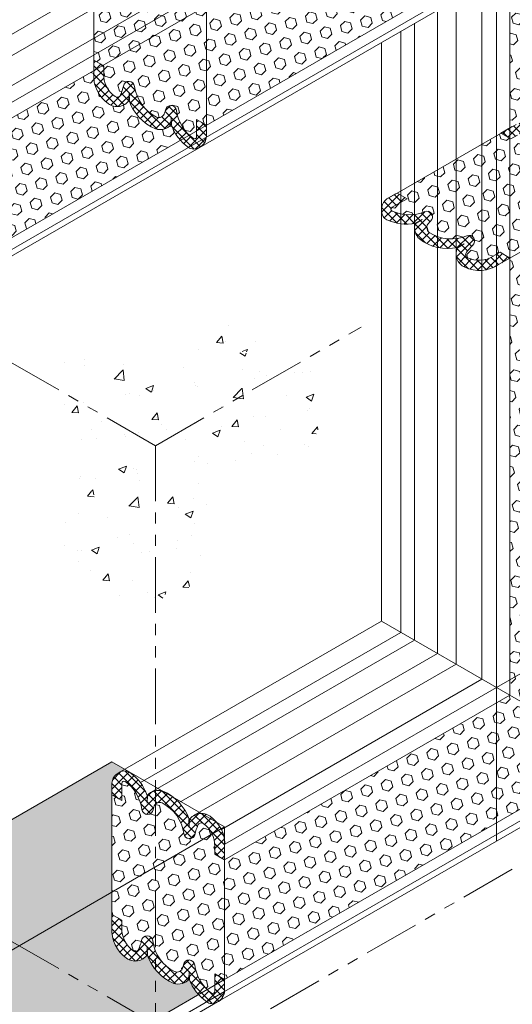
# Model space of a CAD drawing. Extents: x -943 to 2303, y 568 to 5635.
# Drawn here: x -904 to -898, y 5264 to 5277 of the extents above; entities that cross this region are included whole.
import ezdxf

# ---------------------------------------------------------------- set-up
doc = ezdxf.new("R2010")
doc.units = 0
doc.header["$LTSCALE"] = 3
doc.header["$MEASUREMENT"] = 0
doc.linetypes.add('PHANTOMX2', pattern=[5, 2.5, -0.5, 0.5, -0.5, 0.5, -0.5])
for name, color, linetype, lineweight in [('CONCRETE - H', 130, 'CONTINUOUS', 9), ('CONCRETE - L', 132, 'CONTINUOUS', 20), ('FOAM INSERT - H', 150, 'CONTINUOUS', 9), ('SILICONE BELLOWS - H', 20, 'CONTINUOUS', 13), ('SILICONE BELLOWS - L', 22, 'CONTINUOUS', 13)]:
    doc.layers.add(name, color=color, linetype=linetype, lineweight=lineweight)
pattern_1 = [(45, (0.9639758708713089, 82.40184267927361), (-0.05745242597140698, 0.05745242597140699), []), (135, (0.9639758708713089, 82.40184267927361), (-0.05745242597140699, -0.05745242597140698), [])]
pattern_2 = [(45, (0, 0), (-0.09951052080056659, 0.0995105208005666), [0.08125, -0.1625]), (165, (0, 0), (-0.0364233785568272, -0.1359338993573938), [0.08125, -0.1625]), (105, (0.05745242597140699, 0.05745242597140698), (-0.1359338993573938, -0.03642337855682714), [0.08125, -0.1625])]

msp = doc.modelspace()

# ---------------------------------------------------------------- hatches: boundary and pattern name
at = {"layer": 'CONCRETE - H'}
h = msp.add_hatch(dxfattribs=at)
h.set_pattern_fill('AR-CONC', color=256, scale=0.15, style=0)
h.set_pattern_definition([(49.99999999999999, (-0.6695721906779681, -352.9913125262383), (1.07589027390113, -0.09412820247389266), [0.1125, -1.2375]), (355, (-0.6695721906779681, -352.9913125262383), (-0.2081270004195, 1.128288200550018), [0.09, -0.9899999999999999]), (100.45144446, (-0.5799146691779682, -352.9991565422383), (0.8677632700906679, 1.034159986452944), [0.09561028799999982, -1.051713167999997]), (46.18420000000002, (-0.6695721906779681, -352.6913125262383), (1.600861996007358, -0.2482789211896148), [0.1687499999999997, -1.856249999999997]), (96.63563549, (-0.5361670731779682, -352.7120024867383), (1.401992918511342, 1.461177901161826), [0.143415513, -1.57757064]), (351.1841639899999, (-0.6695721906779681, -352.6913125262383), (1.40199291758216, 1.461177900404985), [0.135, -1.4850000015]), (21, (-0.5195721906779682, -352.7663125262383), (0.8953605781776924, -0.6039283359980082), [0.1125, -1.2375]), (326.0000000000001, (-0.5195721906779682, -352.7663125262383), (0.3649729978823726, 1.087725067570279), [0.09, -0.9899999999999999]), (71.45144474, (-0.4449588096779682, -352.8166398872383), (1.260333565094957, 0.4837967292095307), [0.095610285, -1.051713168]), (37.50000000000001, (-0.6695721906779681, -352.9913125262383), (0.018239782975936, 0.4993407807469672), [0, -0.9779999999999999, 0, -1.005, 0, -0.9937499999999999]), (7.499999999999999, (-0.6695721906779681, -352.9913125262383), (0.3946043061632229, 0.5916175678235404), [0, -0.573, 0, -0.9555, 0, -0.37875]), (327.5, (-1.004072190677968, -352.9913125262383), (0.8007336542586135, -0.03383230760156963), [0, -0.375, 0, -1.17, 0, -1.5525]), (317.5, (-1.154072190677968, -352.9913125262383), (0.8747792540135794, 0.1501574734984766), [0, -0.4875, 0, -0.7769999999999999, 0, -1.1025])])
edge = h.paths.add_edge_path()
edge.add_spline(control_points=[(-912.44540800145, 5277.560020008404), (-912.9112415729006, 5277.979383335437), (-913.6900573769162, 5278.680506669464), (-913.127389090991, 5279.494734074687), (-912.9012699298052, 5279.82194714585)], knot_values=[0, 0, 0, 0, 1.590024986164561, 2.658324053692863, 2.658324053692863, 2.658324053692863, 2.658324053692863], degree=3, periodic=0)
edge.add_line((-912.9012699298052, 5279.82194714585), (-914.6317626607355, 5278.822846701816))
edge.add_line((-914.6317626607355, 5278.822846701816), (-912.4454080014481, 5277.560020008402))
edge = h.paths.add_edge_path()
edge.add_spline(control_points=[(-907.6334558691848, 5276.633176859868), (-908.1691741723713, 5276.524608751722), (-909.3587857520753, 5276.283523319565), (-910.5266164347469, 5276.631328502032), (-911.1685374151227, 5276.822506424503)], knot_values=[0, 0, 0, 0, 1.615957729519526, 3.588382207430393, 3.588382207430393, 3.588382207430393, 3.588382207430393], degree=3, periodic=0)
edge.add_line((-911.168537415125, 5276.822506424503), (-909.2374775576828, 5275.707136635709))
edge.add_line((-909.2374775576828, 5275.707136635709), (-907.6334558691866, 5276.633176859868))
edge = h.paths.add_edge_path()
edge.add_line((-897.2086806772046, 5282.651740883621), (-899.7133532289479, 5284.097814255601))
edge.add_spline(control_points=[(-899.7133532289472, 5284.0978142556), (-899.2847946546068, 5283.64708893332), (-898.59758264734, 5282.924331597459), (-898.8480273161721, 5281.999085893175), (-898.9422898911365, 5281.650841137288)], knot_values=[0, 0, 0, 0, 1.701711313017519, 2.728766887950016, 2.728766887950016, 2.728766887950016, 2.728766887950016], degree=3, periodic=0)
edge.add_line((-898.9422898911366, 5281.650841137287), (-897.2086806772046, 5282.651740883621))
h = msp.add_hatch(dxfattribs=at)
h.set_pattern_fill('AR-CONC', color=256, scale=0.15, style=0)
h.set_pattern_definition([(49.99999999999999, (0.4129595640524713, -276.2708167753553), (1.07589027390113, -0.09412820247389266), [0.1125, -1.2375]), (355, (0.4129595640524713, -276.2708167753553), (-0.2081270004195, 1.128288200550018), [0.09, -0.9899999999999999]), (100.45144446, (0.5026170855524712, -276.2786607913554), (0.8677632700906679, 1.034159986452944), [0.09561028799999984, -1.051713167999997]), (46.18420000000002, (0.4129595640524713, -275.9708167753553), (1.600861996007358, -0.2482789211896148), [0.1687499999999997, -1.856249999999998]), (96.63563549, (0.5463646815524712, -275.9915067358554), (1.401992918511342, 1.461177901161826), [0.143415513, -1.57757064]), (351.1841639899999, (0.4129595640524713, -275.9708167753553), (1.40199291758216, 1.461177900404985), [0.135, -1.4850000015]), (21, (0.5629595640524712, -276.0458167753553), (0.8953605781776924, -0.6039283359980082), [0.1125, -1.2375]), (326.0000000000001, (0.5629595640524712, -276.0458167753553), (0.3649729978823726, 1.087725067570279), [0.09, -0.9899999999999999]), (71.45144474, (0.6375729450524712, -276.0961441363553), (1.260333565094957, 0.4837967292095307), [0.095610285, -1.051713168]), (37.50000000000001, (0.4129595640524713, -276.2708167753553), (0.018239782975936, 0.4993407807469672), [0, -0.9779999999999999, 0, -1.005, 0, -0.9937499999999999]), (7.499999999999999, (0.4129595640524713, -276.2708167753553), (0.3946043061632229, 0.5916175678235404), [0, -0.573, 0, -0.9555, 0, -0.37875]), (327.5, (0.07845956405247123, -276.2708167753553), (0.8007336542586135, -0.03383230760156963), [0, -0.375, 0, -1.17, 0, -1.5525]), (317.5, (-0.07154043594752868, -276.2708167753553), (0.8747792540135794, 0.1501574734984766), [0, -0.4875, 0, -0.7769999999999999, 0, -1.1025])])
edge = h.paths.add_edge_path()
edge.add_spline(control_points=[(-902.3292068524208, 5269.503180007916), (-902.0513618384026, 5269.537458056432), (-901.5892648284818, 5270.141706318277), (-901.5664385882717, 5271.291119752032), (-900.2409971829826, 5271.385077823546), (-899.9750597085165, 5272.396406954334), (-900.2158520778557, 5272.774106349466), (-900.3134370394181, 5272.884698630314)], knot_values=[0.1821116425226126, 0.1821116425226126, 0.1821116425226126, 0.1821116425227274, 1.043413156527018, 2.057865845935667, 3.242452053940636, 4.146993565872446, 4.572131481196808, 4.572131481201512, 4.572131481201512, 4.572131481201512], degree=3, periodic=0)
edge.add_line((-900.3134370394155, 5272.884698630312), (-902.329206852421, 5271.720893386148))
edge.add_line((-902.329206852421, 5271.720893386148), (-902.329206852421, 5269.503180007916))
edge = h.paths.add_edge_path()
edge.add_line((-902.329206852421, 5271.720893452603), (-903.7847199345028, 5272.561234322352))
edge.add_spline(control_points=[(-903.7847199345022, 5272.561234322359), (-903.8154345053441, 5272.214087140315), (-903.0046679284414, 5271.640254626373), (-904.0527437828528, 5270.294281397066), (-903.0729818393835, 5269.791440915211), (-902.5113184949437, 5269.503180007917)], knot_values=[8.4628593631441, 8.4628593631441, 8.4628593631441, 8.462859363154772, 9.499174954418518, 10.62301091651793, 12.13274442564718, 12.13274442564718, 12.13274442564718, 12.13274442564718], degree=3, periodic=0)
edge.add_spline(control_points=[(-902.5113184949437, 5269.503180007917), (-902.4496361341063, 5269.499556171422), (-902.3879537732693, 5269.495932334929), (-902.3292068524208, 5269.503180007917)], knot_values=[0, 0, 0, 0, 0.1821116425228411, 0.1821116425228411, 0.1821116425228411, 0.1821116425228411], degree=3, periodic=0)
edge.add_line((-902.329206852421, 5269.503180007916), (-902.329206852421, 5271.720893452603))
edge = h.paths.add_edge_path()
edge.add_spline(control_points=[(-900.3134370394192, 5272.884698630315), (-900.6029015415754, 5273.212746507828), (-901.5532834713439, 5273.694447531098), (-902.4677596996889, 5272.587349564003), (-903.4971203677231, 5273.20128725396), (-903.7714897918441, 5272.710766176953), (-903.7847199345018, 5272.561234322363)], knot_values=[4.572131481196808, 4.572131481201512, 4.572131481201512, 4.572131481201512, 5.833210371208512, 7.118409430369493, 8.01647177793392, 8.4628593631441, 8.4628593631441, 8.4628593631441, 8.462859363154772], degree=3, periodic=0)
edge.add_line((-903.7847199345028, 5272.561234322352), (-902.32920679487, 5271.720893419376))
edge.add_line((-902.32920679487, 5271.720893419376), (-900.313437039416, 5272.884698630312))
at = {"layer": 'FOAM INSERT - H'}
h = msp.add_hatch(dxfattribs=at)
h.set_pattern_fill('HEX', color=256, scale=0.65, angle=45, style=0)
h.set_pattern_definition(pattern_2)
h.paths.add_polyline_path([(-897.5625894275109, 5278.390270185346), (-897.5625894275109, 5275.995755271751), (-897.5311263256286, 5276.013920502091, -0.1868573077822774), (-897.2086806772049, 5276.088515118247), (-897.2086806772047, 5280.203434844309), (-901.6431425327812, 5277.643197098283), (-901.6431425327812, 5276.034361751576)])
h.paths.add_polyline_path([(-896.1692971467542, 5280.803523205406), (-897.2086806772047, 5280.203434844309), (-897.2086806772049, 5276.088515118247, -0.07532117898484511), (-897.0772227135421, 5276.048932265121, -0.4182196805409946), (-896.9776266589565, 5275.784260821361, -0.2149644164836298), (-896.4669978376688, 5275.668781896479, -0.2969289544778201), (-896.4133513366097, 5275.458492829808, -0.09612440757260432), (-896.1692971467542, 5275.455607506636)])
h = msp.add_hatch(dxfattribs=at)
h.set_pattern_fill('HEX', color=256, scale=0.65, angle=45, style=0)
h.set_pattern_definition(pattern_2)
h.paths.add_polyline_path([(-901.6460636028221, 5277.644883171863), (-901.7769889643589, 5277.72045472267), (-901.7769889643589, 5277.825673943525, 0.2558211708773571), (-901.932204418973, 5278.134695789352, 0.4205600571069967), (-901.996532337781, 5278.121867093733, 0.04982965200533503), (-902.0417101829199, 5277.993438746461, -0.8761418441671197), (-902.1918948982137, 5277.997253675382, 0.2464730009751726), (-902.4850360058124, 5278.411412594153, 0.420610492446961), (-902.5935636417393, 5278.363654524504, 0.01684452586140056), (-902.6059712005189, 5278.319231514564, -0.8761418441547981), (-902.7561559158124, 5278.323046443486, 0.2038397911082477), (-902.9821379407774, 5278.700346180977, 0.660211155502716), (-903.0248390205184, 5278.671754747611), (-903.0248390205184, 5278.440936455094), (-903.158686989404, 5278.518197098283), (-903.158686989404, 5276.909380400486), (-903.0248405578263, 5276.832104127186), (-903.0248405578263, 5276.726884906335, 0.255821170770055), (-902.8696251033343, 5276.417863060587, 0.4205600580773916), (-902.8052971844023, 5276.430691756126, 0.04982965200263207), (-902.760119339266, 5276.559120103392, -0.8761418442155904), (-902.6099346239711, 5276.55530517447, 0.2464730009723811), (-902.3167935163742, 5276.141146255703, 0.4206104924639164), (-902.2082658804447, 5276.188904325357, 0.01684452586096621), (-902.1958583216657, 5276.233327335294, -0.8761418442257862), (-902.0456736063709, 5276.229512406356, 0.2038397911035444), (-901.8196915814048, 5275.852212668877, 0.6602111554454497), (-901.7769905016669, 5275.880804102244), (-901.7769905016669, 5276.111622394763), (-901.6460608070512, 5276.036046257876)])
h = msp.add_hatch(dxfattribs=at)
h.set_pattern_fill('HEX', color=256, scale=0.65, angle=45, style=0)
h.set_pattern_definition(pattern_2)
h.paths.add_polyline_path([(-901.9942591611347, 5275.831644471679, -0.09612440846392183), (-902.1187850207327, 5276.041558940099, -0.2969289544797371), (-902.3277239451389, 5275.982873639505, -0.214964416482634), (-902.6830460383311, 5276.367351708202, -0.418219680578008), (-902.9620562595968, 5276.321268699726, -0.2659211441013163), (-903.158686989404, 5276.731866640173), (-903.158686989404, 5276.768197098284), (-907.115040098688, 5274.483995565631), (-905.7217478179327, 5273.679577892277)])
h = msp.add_hatch(dxfattribs=at)
h.set_pattern_fill('HEX', color=256, scale=0.65, angle=45, style=0)
h.set_pattern_definition(pattern_2)
h.paths.add_polyline_path([(-899.0298686465893, 5274.994066897905), (-899.144194724952, 5274.928060705786, 0.6602111556812501), (-899.1476050927, 5274.876784769273, 0.05514705823583225), (-899.0298686465893, 5274.839325812165)])
h.paths.add_polyline_path([(-898.8447701851441, 5275.25548786618), (-899.0298686465893, 5275.148621219639), (-899.0298686465893, 5275.092883366991), (-898.9443002199763, 5275.043469852044), (-899.0298686465893, 5274.994066897905), (-899.0298686465893, 5274.839325812165, 0.08297812037965316), (-898.8447701851441, 5274.833350055412)])
h.paths.add_polyline_path([(-898.5375307102074, 5275.432872659741), (-898.8447701851441, 5275.25548786618), (-898.8447701851441, 5274.833350055412, 0.06328951248879766), (-898.7078629227461, 5274.869728463594, -0.8761418443832425), (-898.6294667397186, 5274.741572149356, 0.01313182495220983), (-898.6548151604543, 5274.716063998225, 0.4571801735067876), (-898.6488302990236, 5274.590748658735, 0.05711007518052275), (-898.5375307102073, 5274.535389198227)])
h.paths.add_polyline_path([(-898.2876486677789, 5275.577142124203), (-898.5375307102074, 5275.432872659741), (-898.5375307102073, 5274.535389198227, 0.1167605290013798), (-898.2876486677789, 5274.506526954849)])
h.paths.add_polyline_path([(-898.168898778474, 5275.64570240476), (-898.2876486677789, 5275.577142124203), (-898.2876486677789, 5274.506526954849, 0.05601759753538581), (-898.168898778474, 5274.534255404146)])
h.paths.add_polyline_path([(-897.9386013250386, 5275.778664701494), (-898.168898778474, 5275.64570240476), (-898.168898778474, 5274.534255404146, 0.01241557901064635), (-898.1435876003754, 5274.54396047205, -0.8761418441924111), (-898.065191417366, 5274.415804157808, 0.0448134775693155), (-898.1458667901795, 5274.32362651626, 0.5118279087657556), (-898.1327707229904, 5274.250340862918, 0.1393474350472368), (-897.9386013250386, 5274.217837511522)])
h.paths.add_polyline_path([(-897.7447142145369, 5275.890605476935), (-897.9386013250386, 5275.778664701494), (-897.9386013250386, 5274.217837511522, 0.1124645952500476), (-897.7875422268619, 5274.270431259093), (-897.7447142145369, 5274.295158023538)])
h.paths.add_polyline_path([(-897.562589427511, 5275.854571972108), (-897.684857751591, 5275.92516362193), (-897.7447142145369, 5275.890605476935), (-897.7447142145369, 5274.295158023538), (-897.6964197086551, 5274.323040869509), (-897.562589427511, 5274.24575527175)])
h.paths.add_polyline_path([(-896.3031308086928, 5275.127458366091), (-896.1692971467542, 5275.204727266838), (-896.1692971467542, 5275.319683084336, 0.1697260496514581), (-896.5395681059214, 5275.301199754543, -0.8761418443965354), (-896.6179642889492, 5275.42935606878, 0.01313182495301113), (-896.5926158682122, 5275.454864219913, 0.4571801734905778), (-896.5986007296439, 5275.5801795594, 0.2464730009714771), (-897.1038434282967, 5275.626967746084, -0.8761418441952301), (-897.1822396113001, 5275.755124060331, 0.04481347756681926), (-897.1015642384912, 5275.847301701873, 0.5118279099719476), (-897.1146603058344, 5275.920587355291, 0.2558211707454823), (-897.4598888017908, 5275.900496959052), (-897.5510113200136, 5275.847887348627), (-897.562589427511, 5275.854571972108), (-897.562589427511, 5274.24575527175), (-896.169297144535, 5275.050172946386)])
h.paths.add_polyline_path([(-896.0998259359711, 5275.294143448863, 0.032972977876206), (-896.1692971467542, 5275.319683084336), (-896.1692971467542, 5275.204727266838), (-896.1032363037125, 5275.24286751235, 0.6602111556481053)])
h = msp.add_hatch(dxfattribs=at)
h.set_pattern_fill('HEX', color=256, scale=0.65, angle=45, style=0)
h.set_pattern_definition(pattern_2)
h.paths.add_polyline_path([(-896.1692971467542, 5275.050172945104), (-897.5625894275109, 5274.24575527175), (-897.5625894275109, 5268.3626894136), (-896.1692971467542, 5267.558271740246)])
h = msp.add_hatch(dxfattribs=at)
h.set_pattern_fill('HEX', color=256, scale=0.65, angle=45, style=0)
h.set_pattern_definition(pattern_2)
h.paths.add_polyline_path([(-896.1692971467439, 5267.55827174024), (-897.5625894274999, 5268.362689413594), (-901.3985799889778, 5266.147979230317), (-901.3985799889778, 5264.539143883608)])
h = msp.add_hatch(dxfattribs=at)
h.set_pattern_fill('HEX', color=256, scale=0.65, angle=45, style=0)
h.set_pattern_definition(pattern_2)
h.paths.add_polyline_path([(-912.473204161217, 5261.752026343333), (-912.5540244259041, 5261.705364741762, -0.1353612332665191), (-912.6457163247546, 5261.678079499689, -0.1697600395624406), (-912.7114443411344, 5261.699344485517, -0.04026040889142716), (-912.7906443091268, 5261.765201106969), (-913.9858307776942, 5261.07515987761), (-912.4732014673718, 5260.201842938111)])
h.paths.add_polyline_path([(-908.9147612433304, 5262.252943238354), (-910.2601759459839, 5263.029718779103), (-912.473204161217, 5261.752026343333), (-912.4732014673718, 5260.201842938111), (-912.4702863210715, 5260.20015987761)])
h.paths.add_polyline_path([(-904.1648499112373, 5264.995305824566), (-905.5102646138525, 5265.772081365291), (-910.2601759459835, 5263.029718779103), (-908.9147612433308, 5262.252943238354)])
h.paths.add_polyline_path([(-902.9141244456006, 5267.022979230317), (-902.914122430085, 5267.147492469557, -0.293105647386641), (-902.8258324031889, 5267.320526036128), (-902.7427710075598, 5267.368481555253), (-902.9141244456041, 5267.467412508835), (-905.5102646138091, 5265.968530283863), (-905.5102646138091, 5265.772081365267), (-904.1648499112373, 5264.995305824566), (-902.9141244456006, 5265.717412508833)])
h = msp.add_hatch(dxfattribs=at)
h.set_pattern_fill('HEX', color=256, scale=0.65, angle=45, style=0)
h.set_pattern_definition(pattern_2)
h.paths.add_polyline_path([(-901.4015010590186, 5266.149665303897), (-901.5324264205555, 5266.225236854704), (-901.5324264205555, 5266.330456075559, 0.2558211708773571), (-901.6876418751696, 5266.639477921386, 0.4205600571069967), (-901.7519697939775, 5266.626649225767, 0.04982965200533503), (-901.7971476391165, 5266.498220878495, -0.8761418441671197), (-901.9473323544103, 5266.502035807416, 0.2464730009751726), (-902.2404734620089, 5266.916194726187, 0.420610492446961), (-902.3490010979358, 5266.868436656538, 0.01684452586140056), (-902.3614086567154, 5266.824013646598, -0.8761418441547981), (-902.511593372009, 5266.82782857552, 0.2038397911082477), (-902.737575396974, 5267.205128313011, 0.660211155502716), (-902.7802764767149, 5267.176536879645), (-902.7802764767149, 5266.945718587128), (-902.9141244456006, 5267.022979230317), (-902.9141244456006, 5265.41416253252), (-902.7802780140229, 5265.33688625922), (-902.7802780140229, 5265.231667038369, 0.255821170770055), (-902.6250625595309, 5264.922645192622, 0.4205600580773916), (-902.5607346405989, 5264.93547388816, 0.04982965200263207), (-902.5155567954625, 5265.063902235426, -0.8761418442155904), (-902.3653720801676, 5265.060087306504, 0.2464730009723811), (-902.0722309725708, 5264.645928387738, 0.4206104924639164), (-901.9637033366413, 5264.693686457391, 0.01684452586096621), (-901.9512957778622, 5264.738109467328, -0.8761418442257862), (-901.8011110625674, 5264.73429453839, 0.2038397911035444), (-901.5751290376013, 5264.356994800911, 0.6602111554454497), (-901.5324279578634, 5264.385586234278), (-901.5324279578634, 5264.616404526797), (-901.4014982632477, 5264.54082838991)])
h = msp.add_hatch(dxfattribs=at)
h.set_pattern_fill('HEX', color=256, scale=0.65, angle=45, style=0)
h.set_pattern_definition(pattern_2)
h.paths.add_polyline_path([(-908.9147612433304, 5262.252943238354), (-912.4702863210707, 5260.20015987761), (-912.4702863210707, 5258.146891252386), (-907.1365784530927, 5261.226308925741)])
h.paths.add_polyline_path([(-902.3866671209986, 5263.968671511952), (-904.1648499112373, 5264.995305824566), (-908.9147612433308, 5262.252943238354), (-907.1365784530931, 5261.226308925741)])
h.paths.add_polyline_path([(-902.4384834945276, 5264.872133840236, -0.418219680577025), (-902.7174937157929, 5264.826050831759, -0.2659211441016949), (-902.9141244456006, 5265.236648772207), (-902.9141244456006, 5265.414143883607), (-902.9141244456006, 5265.717412508833), (-904.164849911237, 5264.995305824566), (-902.3866671209988, 5263.968671511952), (-902.329206852421, 5264.001846213484), (-902.329206852421, 5264.672961031723, -0.08988307001328853)])
h.paths.add_polyline_path([(-901.8742224769293, 5264.546341072133, -0.2969289544796822), (-902.0831614013355, 5264.487655771539, -0.122710378057806), (-902.329206852421, 5264.672961031723), (-902.329206852421, 5264.001846213484), (-901.7496966173295, 5264.336426603712, -0.09612440846494216)])
at = {"layer": 'SILICONE BELLOWS - H'}
h = msp.add_hatch(dxfattribs=at)
h.set_pattern_fill('ANSI37', color=256, scale=0.65, style=0)
h.set_pattern_definition([(45, (0.7194133270678549, 93.89706054723956), (-0.05745242597140698, 0.05745242597140699), []), (135, (0.7194133270678549, 93.89706054723956), (-0.05745242597140699, -0.05745242597140698), [])])
edge = h.paths.add_edge_path()
edge.add_arc((-901.5156218070032, 5276.25747559953), 0.6406448830799037, 199.696039443761, 234.8666993186658)
edge.add_arc((-901.8210227890056, 5275.81691984643), 0.1046671568490021, 232.8026847159891, 270.4460279396799)
edge.add_arc((-901.8221966293797, 5275.89216778708), 0.1799229162325305, 270.6332846667231, 354.3586829237295)
edge.add_line((-901.6431451207922, 5275.874481265146), (-901.6431425327812, 5276.034361751574))
edge.add_line((-901.6431425327812, 5276.034361751574), (-901.7769905016669, 5276.111622394763))
edge.add_line((-901.7769905016669, 5276.111622394763), (-901.7769905016669, 5275.880804102244))
edge.add_arc((-901.8044485703285, 5275.875629931536), 0.02794132382566288, 236.93866846931348, 370.6716193743381, ccw=False)
edge.add_arc((-901.4891692319403, 5276.306502922903), 0.5618048223347325, 187.8766804800454, 233.96195072825878, ccw=False)
edge.add_arc((-902.1210189184651, 5276.221461653485), 0.0757742085163733, 366.0989939228348, 530.9908253449919)
edge.add_arc((-902.8611843257673, 5276.395211814755), 0.6847373777033978, 343.3153361190357, 346.32475572928894, ccw=False)
edge.add_arc((-902.2858939737188, 5276.218119345272), 0.08294358476727082, 248.1278426484524, 346.4036017935091, ccw=False)
edge.add_arc((-902.068798334941, 5276.627498794585), 0.5459307667555631, 187.5990245821982, 242.98258948241119, ccw=False)
edge.add_arc((-902.6852799360638, 5276.54725442159), 0.07577420851646743, 366.0989939221355, 530.9908253443075)
edge.add_arc((-903.4254453434388, 5276.721004582854), 0.6847373777728268, 336.06113017031674, 346.324755731192, ccw=False)
edge.add_arc((-902.8437382939296, 5276.455753406759), 0.04588905353263353, 235.6589819907387, 344.07751685064875, ccw=False)
edge.add_arc((-902.6650063112439, 5276.714130684715), 0.3600602104961294, 177.9700173594221, 235.36889802560898, ccw=False)
edge.add_line((-903.0248405578262, 5276.726884906331), (-903.0248405578262, 5276.832104127187))
edge.add_line((-903.0248405578263, 5276.832104127187), (-903.158686989404, 5276.909361751574))
edge.add_line((-903.158686989404, 5276.909361751574), (-903.158686989404, 5276.664840803043))
edge.add_arc((-902.70165353869, 5276.698353721606), 0.4582605053701393, 184.1938251881352, 235.3722962347074)
edge.add_arc((-902.845280074194, 5276.481922800608), 0.1986112222590693, 233.9873623829141, 324.7699278754608)
edge.add_arc((-902.0789057418782, 5276.569250889008), 0.6369841261825426, 198.4792434734536, 247.0069692733901)
edge.add_arc((-902.2683083623159, 5276.1726228823), 0.1988340680655153, 252.6132606697498, 318.7639758330106)
h = msp.add_hatch(dxfattribs=at)
h.set_pattern_fill('ANSI37', color=256, scale=0.65, style=0)
h.set_pattern_definition(pattern_1)
edge = h.paths.add_edge_path()
edge.add_arc((-896.2987590419126, 5274.828179834374), 0.6406448830799037, 65.13330068133388, 100.30396055623879, ccw=False)
edge.add_arc((-896.0699270589465, 5275.312942719679), 0.1046671568490021, 29.55397206031978, 67.19731528401059, ccw=False)
edge.add_arc((-896.1356806073185, 5275.276335324938), 0.1799229162325305, -54.35868292372987, 29.366715333276716, ccw=False)
edge.add_line((-896.0308378757246, 5275.130115430883), (-896.1692971445352, 5275.050172946386))
edge.add_line((-896.1692971445353, 5275.050172946386), (-896.3031308086928, 5275.127458366091))
edge.add_line((-896.3031308086928, 5275.127458366091), (-896.1032363037132, 5275.24286751235))
edge.add_arc((-896.1124843747683, 5275.269233982704), 0.02794132382566288, -70.67161937433838, 63.06133153068616)
edge.add_arc((-896.3279916619018, 5274.780757570688), 0.5618048223347325, 66.03804927174089, 112.1233195199544)
edge.add_arc((-896.5702686054784, 5275.370476085301), 0.0757742085163733, -230.99082534499223, -66.09899392283512, ccw=False)
edge.add_arc((-897.0908233627009, 5275.924603050392), 0.6847373777033978, -46.32475572928924, -43.315336119036)
edge.add_arc((-896.6498116092854, 5275.514933225707), 0.08294358476727082, -46.40360179350941, 51.87215735154734)
edge.add_arc((-896.8957967927889, 5275.122233162819), 0.5459307667555631, 57.01741051758855, 112.4009754178015)
edge.add_arc((-897.1345439278256, 5275.696244076854), 0.07577420851646743, -230.99082534430784, -66.09899392213578, ccw=False)
edge.add_arc((-897.6550986850804, 5276.250371042011), 0.6847373777728268, -46.3247557311923, -36.06113017031705)
edge.add_arc((-897.1345309034431, 5275.879223547623), 0.04588905353263353, -44.07751685064904, 64.34101800926102)
edge.add_arc((-897.2689261985712, 5275.595248471171), 0.3600602104961294, 64.6311019743907, 122.0299826405776)
edge.add_line((-897.4598888017866, 5275.900496959055), (-897.5510113200138, 5275.847887348627))
edge.add_line((-897.5510113200138, 5275.847887348627), (-897.6848416011579, 5275.925172946386))
edge.add_line((-897.6848416011579, 5275.925172946386), (-897.4730802479731, 5276.047433420651))
edge.add_arc((-897.2735865614469, 5275.634874382672), 0.4582605053701393, 64.62770376529238, 115.80617481186451, ccw=False)
edge.add_arc((-897.1579651534502, 5275.867474071574), 0.1986112222590693, -24.76992787546112, 66.01263761708572, ccw=False)
edge.add_arc((-896.8504063303104, 5275.160110386781), 0.6369841261825426, 52.99303072660962, 101.52075652654611, ccw=False)
edge.add_arc((-896.6016177108678, 5275.522451870977), 0.1988340680655153, -18.763975833010875, 47.38673933025001, ccw=False)
h = msp.add_hatch(dxfattribs=at)
h.set_pattern_fill('ANSI37', color=256, scale=0.65, style=0)
h.set_pattern_definition(pattern_1)
edge = h.paths.add_edge_path()
edge.add_arc((-898.9486719867563, 5275.34274838376), 0.6406448830799037, 245.1333006813339, 280.30396055623874, ccw=False)
edge.add_arc((-899.1775039697226, 5274.857985498456), 0.1046671568490021, 209.5539720603198, 247.19731528401059, ccw=False)
edge.add_arc((-899.1117504213506, 5274.894592893197), 0.1799229162325305, 125.64131707627021, 209.3667153332767, ccw=False)
edge.add_line((-899.216593152944, 5275.040812787252), (-899.0781338841334, 5275.12075527175))
edge.add_line((-899.0781338841338, 5275.12075527175), (-898.9443002199763, 5275.043469852044))
edge.add_line((-898.9443002199763, 5275.043469852044), (-899.1441947249559, 5274.928060705784))
edge.add_arc((-899.1349466539008, 5274.901694235432), 0.02794132382566288, 109.3283806256616, 243.0613315306862)
edge.add_arc((-898.9194393667673, 5275.390170647447), 0.5618048223347325, 246.0380492717409, 292.1233195199544)
edge.add_arc((-898.6771624231907, 5274.800452132835), 0.0757742085163733, -50.99082534499212, 113.90100607716491, ccw=False)
edge.add_arc((-898.156607665968, 5274.246325167744), 0.6847373777033978, 133.6752442707107, 136.684663880964)
edge.add_arc((-898.5976194193832, 5274.655994992429), 0.08294358476727082, 133.5963982064906, 231.8721573515474)
edge.add_arc((-898.3516342358802, 5275.048695055317), 0.5459307667555631, 237.0174105175886, 292.4009754178015)
edge.add_arc((-898.1128871008435, 5274.474684141282), 0.07577420851646743, -50.99082534430778, 113.9010060778642, ccw=False)
edge.add_arc((-897.5923323435887, 5273.920557176125), 0.6847373777728268, 133.6752442688077, 143.9388698296829)
edge.add_arc((-898.112900125226, 5274.291704670512), 0.04588905353263353, 135.922483149351, 244.3410180092611)
edge.add_arc((-897.9785048300977, 5274.575679746965), 0.3600602104961294, 244.6311019743907, 302.0299826405775)
edge.add_line((-897.7875422268822, 5274.270431259081), (-897.6964197086551, 5274.323040869509))
edge.add_line((-897.6964197086551, 5274.323040869509), (-897.5625894275109, 5274.245755271751))
edge.add_line((-897.5625894275109, 5274.24575527175), (-897.7743507806957, 5274.123494797484))
edge.add_arc((-897.973844467222, 5274.536053835463), 0.4582605053701393, 244.6277037652923, 295.8061748118645, ccw=False)
edge.add_arc((-898.0894658752189, 5274.30345414656), 0.1986112222590693, 155.2300721245389, 246.0126376170856, ccw=False)
edge.add_arc((-898.3970246983582, 5275.010817831355), 0.6369841261825426, 232.99303072660962, 281.52075652654605, ccw=False)
edge.add_arc((-898.6458133178008, 5274.648476347158), 0.1988340680655153, 161.2360241669891, 227.3867393302499, ccw=False)
h = msp.add_hatch(dxfattribs=at)
h.set_pattern_fill('ANSI37', color=256, scale=0.65, style=0)
h.set_pattern_definition(pattern_1)
edge = h.paths.add_edge_path()
edge.add_arc((-903.0416451713786, 5266.799865382361), 0.6406448830799037, 19.69603944376094, 54.86669931866578)
edge.add_arc((-902.7362441893762, 5267.24042113546), 0.1046671568490021, 52.8026847159891, 90.44602793967987)
edge.add_arc((-902.7350703490021, 5267.16517319481), 0.1799229162325305, 90.63328466672304, 174.3586829237295)
edge.add_line((-902.9141218575896, 5267.182859716745), (-902.9141244456006, 5267.022979230317))
edge.add_line((-902.9141244456006, 5267.022979230317), (-902.7802764767149, 5266.945718587128))
edge.add_line((-902.7802764767149, 5266.945718587128), (-902.7802764767149, 5267.176536879647))
edge.add_arc((-902.7528184080533, 5267.181711050353), 0.02794132382566288, 56.938668469313484, 190.6716193743381, ccw=False)
edge.add_arc((-903.0680977464415, 5266.750838058987), 0.5618048223347325, 7.876680480045422, 53.961950728258785, ccw=False)
edge.add_arc((-902.4362480599167, 5266.835879328405), 0.0757742085163733, 186.0989939228348, 350.9908253449918)
edge.add_arc((-901.6960826526145, 5266.662129167135), 0.6847373777033978, 163.3153361190357, 166.3247557292889, ccw=False)
edge.add_arc((-902.271373004663, 5266.839221636618), 0.08294358476727082, 68.12784264845237, 166.4036017935091, ccw=False)
edge.add_arc((-902.4884686434408, 5266.429842187305), 0.5459307667555631, 7.599024582198183, 62.98258948241107, ccw=False)
edge.add_arc((-901.871987042318, 5266.510086560301), 0.07577420851646743, 186.0989939221356, 350.9908253443074)
edge.add_arc((-901.131821634943, 5266.336336399036), 0.6847373777728268, 156.0611301703167, 166.324755731192, ccw=False)
edge.add_arc((-901.7135286844522, 5266.601587575132), 0.04588905353263353, 55.65898199073871, 164.0775168506487, ccw=False)
edge.add_arc((-901.8922606671379, 5266.343210297175), 0.3600602104961294, -2.0299826405778276, 55.368898025608985, ccw=False)
edge.add_line((-901.5324264205556, 5266.33045607556), (-901.5324264205556, 5266.225236854704))
edge.add_line((-901.5324264205555, 5266.225236854704), (-901.3985799889778, 5266.147979230317))
edge.add_line((-901.3985799889778, 5266.147979230317), (-901.3985799889778, 5266.392500178848))
edge.add_arc((-901.8556134396918, 5266.358987260284), 0.4582605053701393, 4.193825188135206, 55.37229623470736)
edge.add_arc((-901.7119869041878, 5266.575418181282), 0.1986112222590693, 53.98736238291406, 144.7699278754608)
edge.add_arc((-902.4783612365036, 5266.488090092882), 0.6369841261825426, 18.47924347345361, 67.00696927339011)
edge.add_arc((-902.2889586160659, 5266.88471809959), 0.1988340680655153, 72.61326066974979, 138.7639758330106)
h = msp.add_hatch(dxfattribs=at)
h.set_pattern_fill('ANSI37', color=256, scale=0.65, style=0)
h.set_pattern_definition(pattern_1)
edge = h.paths.add_edge_path()
edge.add_arc((-901.2710592631997, 5264.762257731564), 0.6406448830799037, 199.696039443761, 234.8666993186658)
edge.add_arc((-901.5764602452022, 5264.321701978464), 0.1046671568490021, 232.8026847159891, 270.4460279396799)
edge.add_arc((-901.5776340855763, 5264.396949919114), 0.1799229162325305, 270.6332846667231, 354.3586829237295)
edge.add_line((-901.3985825769887, 5264.37926339718), (-901.3985799889778, 5264.539143883608))
edge.add_line((-901.3985799889778, 5264.539143883608), (-901.5324279578634, 5264.616404526797))
edge.add_line((-901.5324279578634, 5264.616404526797), (-901.5324279578634, 5264.385586234278))
edge.add_arc((-901.5598860265251, 5264.38041206357), 0.02794132382566288, 236.93866846931348, 370.6716193743381, ccw=False)
edge.add_arc((-901.2446066881369, 5264.811285054937), 0.5618048223347325, 187.8766804800454, 233.96195072825878, ccw=False)
edge.add_arc((-901.8764563746616, 5264.726243785519), 0.0757742085163733, 366.0989939228348, 530.9908253449919)
edge.add_arc((-902.6166217819639, 5264.899993946789), 0.6847373777033978, 343.3153361190357, 346.32475572928894, ccw=False)
edge.add_arc((-902.0413314299153, 5264.722901477307), 0.08294358476727082, 248.1278426484524, 346.4036017935091, ccw=False)
edge.add_arc((-901.8242357911375, 5265.132280926619), 0.5459307667555631, 187.5990245821982, 242.98258948241119, ccw=False)
edge.add_arc((-902.4407173922604, 5265.052036553624), 0.07577420851646743, 366.0989939221355, 530.9908253443075)
edge.add_arc((-903.1808827996354, 5265.225786714888), 0.6847373777728268, 336.06113017031674, 346.324755731192, ccw=False)
edge.add_arc((-902.5991757501262, 5264.960535538793), 0.04588905353263353, 235.6589819907387, 344.07751685064875, ccw=False)
edge.add_arc((-902.4204437674405, 5265.218912816749), 0.3600602104961294, 177.9700173594221, 235.36889802560898, ccw=False)
edge.add_line((-902.7802780140228, 5265.231667038365), (-902.7802780140228, 5265.336886259221))
edge.add_line((-902.7802780140229, 5265.336886259221), (-902.9141244456006, 5265.414143883608))
edge.add_line((-902.9141244456006, 5265.414143883608), (-902.9141244456006, 5265.169622935077))
edge.add_arc((-902.4570909948866, 5265.20313585364), 0.4582605053701393, 184.1938251881352, 235.3722962347074)
edge.add_arc((-902.6007175303905, 5264.986704932642), 0.1986112222590693, 233.9873623829141, 324.7699278754608)
edge.add_arc((-901.8343431980747, 5265.074033021042), 0.6369841261825426, 198.4792434734536, 247.0069692733901)
edge.add_arc((-902.0237458185125, 5264.677405014334), 0.1988340680655153, 252.6132606697498, 318.7639758330106)
at = {"layer": 'SILICONE BELLOWS - L'}
for points in [[(-902.6871968754019, 5276.36286401814, 0.008032924372856659), (-902.6829205533102, 5276.367244405244, -0.0001628231765565501), (-902.6830460383314, 5276.367351708201), (-902.6830460383314, 5276.471160528023)], [(-902.6830460383314, 5276.367351708201, 0.005288035503505883), (-902.6789352486119, 5276.363908864814), (-902.6830460383314, 5276.471160528023)], [(-902.1229358578032, 5276.037071250033, 0.008032924372856659), (-902.1186595357117, 5276.041451637138, -0.0001628231765565501), (-902.118785020733, 5276.041558940099), (-902.118785020733, 5276.145367759917)], [(-902.118785020733, 5276.041558940099, 0.005288035503505883), (-902.1146742310132, 5276.03811609671), (-902.118785020733, 5276.145367759917)], [(-898.8340796920587, 5274.712435388327, -0.005288035503505883), (-898.8391166767541, 5274.714274014959), (-898.7441786169592, 5274.764339798237)], [(-898.8358907271239, 5274.706596812945, -0.008032924372856659), (-898.8342353616584, 5274.712490410064, 0.0001628231765565501), (-898.8340796920587, 5274.712435388327), (-898.7441786169592, 5274.764339798237)], [(-898.269804369714, 5274.386667396772, -0.005288035503505883), (-898.2748413544076, 5274.388506023406), (-898.1799032946113, 5274.438571806683)], [(-898.2716154047758, 5274.380828821391, -0.008032924372856659), (-898.2699600393106, 5274.386722418511, 0.0001628231765565501), (-898.269804369714, 5274.386667396772), (-898.1799032946113, 5274.438571806683)], [(-902.438481957649, 5267.015782041791, 0.005288035503505883), (-902.4425927473685, 5267.019224885179), (-902.438481957649, 5266.911973221972)], [(-902.4343311205785, 5267.020269731855, 0.008032924372856659), (-902.4386074426702, 5267.015889344751, -0.0001628231765565501), (-902.438481957649, 5267.015782041791), (-902.438481957649, 5266.911973221972)], [(-901.8742209400502, 5266.689989273689, 0.005288035503505883), (-901.8783317297698, 5266.693432117076), (-901.8742209400502, 5266.586180453867)], [(-901.8700701029798, 5266.69447696375, 0.008032924372856659), (-901.8743464250715, 5266.690096576645, -0.0001628231765565501), (-901.8742209400502, 5266.689989273689), (-901.8742209400502, 5266.586180453867)], [(-902.4426343315985, 5264.867646150174, 0.008032924372856659), (-902.4383580095067, 5264.872026537279, -0.0001628231765565501), (-902.438483494528, 5264.872133840235), (-902.438483494528, 5264.975942660057)], [(-902.438483494528, 5264.872133840235, 0.005288035503505883), (-902.4343727048084, 5264.868690996848), (-902.438483494528, 5264.975942660057)], [(-901.8783733139998, 5264.541853382068, 0.008032924372856659), (-901.8740969919082, 5264.546233769172, -0.0001628231765565501), (-901.8742224769295, 5264.546341072133), (-901.8742224769295, 5264.650149891951)], [(-901.8742224769295, 5264.546341072133, 0.005288035503505883), (-901.8701116872097, 5264.542898228744), (-901.8742224769295, 5264.650149891951)]]:
    msp.add_hatch(color=256, dxfattribs=at).paths.add_polyline_path(points)

# ---------------------------------------------------------------- linework, layer by layer
at = {"layer": 'CONCRETE - L', "linetype": 'PHANTOMX2', "ltscale": 0.1}
for p, q in [((-902.32920679487, 5271.720893419376), (-907.723297269771, 5274.835173007092)), ((-902.32920679487, 5271.720893419376), (-899.564543092457, 5273.317072752183)), ((-902.329206852421, 5271.722692945269), (-902.329206852421, 5263.935496810422)), ((-912.4731965935465, 5257.397181773994), (-895.6960464930587, 5267.083473900745)), ((-902.329206852421, 5263.935496810422), (-907.7232972697715, 5267.049776364912))]:
    msp.add_line(p, q, dxfattribs=at)
at = {"layer": 'FOAM INSERT - H'}
for p, q in [((-907.1169879188084, 5274.48287099116), (-896.169297146754, 5280.803523205406)), ((-903.158686989404, 5278.518197098283), (-903.158686989404, 5276.909380400487)), ((-905.7236956380518, 5273.678453317807), (-897.5625894275108, 5278.390270185346)), ((-897.5625894275109, 5278.390270185346), (-897.5625894275109, 5268.3626894136)), ((-901.6431425327812, 5276.034361751574), (-901.6431425327812, 5277.643197098283)), ((-899.0781338841338, 5275.12075527175), (-897.4794888513763, 5276.043733411751)), ((-895.9639444030464, 5275.168733406963), (-897.5625894275109, 5274.24575527175)), ((-897.5625894275109, 5268.3626894136), (-896.169297146754, 5267.558271740246)), ((-905.5102646138091, 5265.968530283863), (-902.914124445603, 5267.467412508836)), ((-902.9141244456006, 5267.467412508833), (-901.3985799889778, 5266.592412508832)), ((-902.9141244456006, 5267.022979230317), (-902.9141244456006, 5265.414162532521)), ((-912.4702863210707, 5260.20015987761), (-901.3985799889779, 5266.592412508833)), ((-901.3985799889778, 5266.592412508832), (-901.3985799889778, 5264.539143883608)), ((-901.3985799889778, 5264.539143883608), (-901.3985799889778, 5266.147979230317))]:
    msp.add_line(p, q, dxfattribs=at)
at = {"layer": 'FOAM INSERT - H', "lineweight": 9}
for p, q in [((-897.7447142145276, 5268.467839208411), (-895.9558661225121, 5269.500631135875)), ((-897.7447142145371, 5268.467839208405), (-897.7447142145372, 5266.402255353547))]:
    msp.add_line(p, q, dxfattribs=at)
at = {"layer": 'SILICONE BELLOWS - L'}
for p, q in [((-908.0919292015038, 5275.045753603169), (-896.5690706229921, 5281.698479105308)), ((-907.8420471590763, 5274.901484138708), (-896.3582999539153, 5281.531628678909)), ((-907.492999816336, 5274.699961561418), (-896.0008152050348, 5281.334977440333)), ((-907.2991127058335, 5274.588020785976), (-895.9558661225121, 5281.137047254344)), ((-905.5852363692412, 5273.598513821687), (-897.7447142145373, 5278.125241398292)), ((-897.7447142145372, 5278.125241398293), (-897.744714214537, 5268.467839208416)), ((-905.5102646138932, 5273.555228858555), (-897.9386013250386, 5277.92673069652)), ((-897.9386013250386, 5277.92673069652), (-897.9386013250386, 5268.579779983857)), ((-898.2876486677789, 5277.725208119232), (-898.2876486677789, 5268.781302561148)), ((-898.5375307102074, 5277.580938654773), (-898.5375307102073, 5268.92557202561)), ((-899.0298686465893, 5277.296687214674), (-899.0298686465893, 5269.209823465712)), ((-898.8447701851441, 5277.403553861215), (-898.844770185144, 5269.102956819171)), ((-899.291670955575, 5277.14553558111), (-899.2916709555749, 5269.360975099279)), ((-903.158686989404, 5276.909361751573), (-903.158686989404, 5276.731866640169)), ((-903.1586789141874, 5276.909375738258), (-903.0248405578263, 5276.832104127186)), ((-903.0248405578263, 5276.72688490633), (-903.0248405578263, 5276.832104127186)), ((-902.6830460383317, 5276.471160528024), (-902.6871968754019, 5276.36286401814)), ((-902.6830460383317, 5276.471160528024), (-902.6789359016439, 5276.363925902602)), ((-902.6830460383317, 5276.367351708202), (-902.6830460383317, 5276.471160528024)), ((-902.1187850207327, 5276.145367759919), (-902.1229358578032, 5276.037071250036)), ((-902.1187850207327, 5276.145367759919), (-902.1146748840449, 5276.038133134497)), ((-902.118785020733, 5276.041558940099), (-902.1187850207327, 5276.145367759919)), ((-901.6431425327812, 5276.034361751574), (-901.7769905016669, 5276.111622394763)), ((-901.7769905016669, 5276.111622394763), (-901.7769905016669, 5275.880804102244)), ((-901.6431425327812, 5276.034361751574), (-901.7769905016669, 5276.111622394763)), ((-901.7769905016669, 5276.111622394763), (-901.7769905016669, 5275.880804102244)), ((-901.643145120792, 5275.874481265146), (-901.6431425327812, 5276.034361751574)), ((-901.6431420869615, 5276.008080828205), (-901.643145120792, 5275.874481265146)), ((-897.6848416011577, 5275.925172946386), (-897.5311263256345, 5276.013920502088)), ((-897.6848496763743, 5275.925158959701), (-897.5510113200136, 5275.847887348627)), ((-897.4598888017864, 5275.900496959055), (-897.5510113200136, 5275.847887348627)), ((-899.2165931529443, 5275.040812787252), (-899.0781338841338, 5275.12075527175)), ((-899.1008940543151, 5275.107615196157), (-899.2165931529443, 5275.040812787252)), ((-898.9443002199763, 5275.043469852044), (-899.1441947249558, 5274.928060705784)), ((-899.0781338841338, 5275.12075527175), (-898.9443002199763, 5275.043469852044)), ((-898.7441786169576, 5274.764339798237), (-898.8391015950825, 5274.71428196831)), ((-898.7441786169576, 5274.764339798237), (-898.8358907271223, 5274.706596812946)), ((-898.8340796920587, 5274.712435388327), (-898.7441786169576, 5274.764339798237)), ((-898.1799032946097, 5274.438571806684), (-898.2748262727345, 5274.388513976758)), ((-898.1799032946097, 5274.438571806684), (-898.2716154047758, 5274.380828821391)), ((-898.2698043697125, 5274.386667396773), (-898.1799032946097, 5274.438571806684)), ((-897.7875422268822, 5274.270431259081), (-897.6964197086551, 5274.323040869509)), ((-897.6964197086551, 5274.323040869509), (-897.5625894275109, 5274.24575527175)), ((-897.5625894275109, 5274.24575527175), (-897.7163047030341, 5274.157007716048)), ((-902.8242288290432, 5267.321451860093), (-899.2916709555658, 5269.360975099275)), ((-899.2916709555749, 5269.360975099279), (-897.5625894275109, 5268.3626894136)), ((-902.5319029462872, 5267.187923020058), (-899.0298686465796, 5269.209823465706)), ((-902.3858883229973, 5267.058491309036), (-898.8447701851345, 5269.102956819163)), ((-902.0105574348024, 5266.920419111249), (-898.5375307101965, 5268.925572025603)), ((-901.7997867657944, 5266.753568684816), (-898.2876486677787, 5268.781302561136)), ((-901.4423020168432, 5266.556917446272), (-897.9386013250386, 5268.579779983846)), ((-901.3973529343216, 5266.358987260284), (-897.7447142145371, 5268.467839208405)), ((-901.3985799889778, 5266.147979230317), (-897.5625894275109, 5268.362689413588)), ((-901.3985799889778, 5264.539143883608), (-896.1692971467543, 5267.558271740234)), ((-901.4931355904299, 5264.238103263173), (-895.9558661225121, 5267.435047281)), ((-901.3985825769886, 5264.37926339718), (-896.0308378779437, 5267.478332244114)), ((-902.9141248914203, 5267.049260153685), (-902.9141218575897, 5267.182859716745)), ((-902.9141218575897, 5267.182859716745), (-902.9141244456006, 5267.022979230317)), ((-902.7802764767149, 5266.945718587128), (-902.7802764767149, 5267.176536879647)), ((-902.9141244456006, 5267.022979230317), (-902.7802764767149, 5266.945718587128)), ((-902.438481957649, 5266.911973221971), (-902.4425920943368, 5267.019207847393)), ((-902.438481957649, 5266.911973221971), (-902.4343311205785, 5267.020269731854)), ((-902.438481957649, 5267.015782041791), (-902.438481957649, 5266.911973221971)), ((-901.8742209400502, 5266.586180453865), (-901.878331076738, 5266.693415079288)), ((-901.8742209400502, 5266.586180453865), (-901.8700701029798, 5266.69447696375)), ((-901.8742209400502, 5266.689989273687), (-901.8742209400502, 5266.586180453865)), ((-901.5324264205555, 5266.33045607556), (-901.5324264205555, 5266.225236854704)), ((-901.3985799889778, 5266.147979230317), (-901.3985799889778, 5266.325474341721)), ((-901.5324264205555, 5266.225236854704), (-901.3985799889778, 5266.147979230317)), ((-902.9141244456006, 5265.414143883607), (-902.9141244456006, 5265.236648772203)), ((-902.9141163703839, 5265.414157870292), (-902.7802780140229, 5265.33688625922)), ((-902.7802780140229, 5265.231667038364), (-902.7802780140229, 5265.33688625922)), ((-902.4384834945282, 5264.975942660059), (-902.4426343315985, 5264.867646150174)), ((-902.4384834945282, 5264.975942660059), (-902.4343733578404, 5264.868708034636)), ((-902.4384834945282, 5264.872133840237), (-902.4384834945282, 5264.975942660059)), ((-901.8742224769293, 5264.650149891953), (-901.8783733139998, 5264.54185338207)), ((-901.8742224769293, 5264.650149891953), (-901.8701123402415, 5264.542915266531)), ((-901.8742224769295, 5264.546341072133), (-901.8742224769293, 5264.650149891953)), ((-901.3985799889778, 5264.539143883608), (-901.5324279578634, 5264.616404526797)), ((-901.5324279578634, 5264.616404526797), (-901.5324279578634, 5264.385586234278)), ((-901.3985799889778, 5264.539143883608), (-901.5324279578634, 5264.616404526797)), ((-901.5324279578634, 5264.616404526797), (-901.5324279578634, 5264.385586234278)), ((-912.4702863210707, 5258.146891252386), (-901.3985799889776, 5264.539143883608)), ((-901.3985825769886, 5264.37926339718), (-901.3985799889778, 5264.539143883608)), ((-901.3985825769886, 5264.37926339718), (-901.3985799889778, 5264.539143883608)), ((-901.398579543158, 5264.51286296024), (-901.3985825769886, 5264.37926339718)), ((-912.4702889090815, 5257.987010765958), (-901.3985825769885, 5264.379263397179)), ((-912.5648419225229, 5257.845850631951), (-901.4931355881973, 5264.238103264361))]:
    msp.add_line(p, q, dxfattribs=at)
for centre, radius, start, end in [((-902.7016535386904, 5276.698353721606), 0.4582605053701552, 175.8061748118758, 235.3722962347157), ((-902.665006311244, 5276.714130684715), 0.3600602104961294, 177.9700173593736, 235.3688980254719), ((-903.4254453434387, 5276.721004582854), 0.6847373777728353, 336.0611301703285, 346.3247557311936), ((-902.6852799360638, 5276.54725442159), 0.07577420851643384, 6.09899392214017, 170.9908253443178), ((-902.0687983349412, 5276.627498794585), 0.5459307667555662, 187.5990245822114, 242.9825894824385), ((-902.8452800741941, 5276.481922800607), 0.198611222259036, 233.9873623829417, 324.7699278755298), ((-902.8437382939296, 5276.455753406759), 0.04588905353261651, 235.6589819907008, 344.0775168506401), ((-902.0789057418781, 5276.569250889008), 0.6369841261825643, 198.479243473454, 247.0069692734035), ((-902.1210189184646, 5276.221461653485), 0.07577420851641035, 6.098993922873857, 170.9908253450037), ((-902.2858939737187, 5276.218119345272), 0.0829435847671721, 248.1278426485504, 346.4036017934986), ((-902.8611843257672, 5276.395211814754), 0.6847373777033786, 343.3153361190211, 346.3247557293141), ((-901.4891692319402, 5276.306502922903), 0.5618048223348329, 187.8766804800525, 233.9619507281596), ((-902.2683083623158, 5276.1726228823), 0.1988340680655232, 252.6132606697554, 318.7639758330207), ((-901.5156218070031, 5276.25747559953), 0.6406448830799487, 199.6960394437852, 234.8666993186778), ((-901.8221966293798, 5275.89216778708), 0.1799229162327592, 270.6332846667598, 354.3586829237473), ((-901.8044485703285, 5275.875629931536), 0.02794132382568508, 236.9386684691484, 10.67161937440109), ((-901.8210227890058, 5275.81691984643), 0.1046671568490697, 232.802684716592, 270.4460279398255), ((-899.1117504213506, 5274.894592893197), 0.1799229162325305, 125.6413170762841, 209.3667153332847), ((-899.1349466539008, 5274.901694235432), 0.02794132382568509, 109.3283806256291, 243.0613315308522), ((-899.1775039697224, 5274.857985498456), 0.1046671568490697, 209.5539720601575, 247.1973152834466), ((-898.9194393667673, 5275.390170647447), 0.5618048223348331, 246.0380492718756, 292.1233195199665), ((-898.6771624231907, 5274.800452132835), 0.07577420851641038, 309.0091746550017, 113.9010060771648), ((-898.9486719867563, 5275.34274838376), 0.6406448830799489, 245.1333006813242, 280.3039605562365), ((-898.6458133178008, 5274.648476347158), 0.1988340680655233, 161.2360241670415, 227.3867393302424), ((-898.5976194193832, 5274.655994992429), 0.08294358476717213, 133.5963982065285, 231.872157351457), ((-898.156607665968, 5274.246325167744), 0.6847373777033788, 133.6752442707025, 136.6846638809775), ((-898.3516342358797, 5275.048695055317), 0.5459307667555664, 237.017410517559, 292.4009754177798), ((-898.1128871008435, 5274.474684141282), 0.07577420851643386, 309.0091746556837, 113.9010060778597), ((-898.3970246983582, 5275.010817831355), 0.6369841261825645, 232.9930307266107, 281.5207565265478), ((-898.0894658752189, 5274.30345414656), 0.1986112222590361, 155.2300721244717, 246.0126376170766), ((-897.5923323435887, 5273.920557176125), 0.6847373777728355, 133.6752442688033, 143.9388698296776), ((-898.112900125226, 5274.291704670512), 0.04588905353261653, 135.9224831493499, 244.3410180093201), ((-897.9785048300979, 5274.575679746965), 0.3600602104961295, 244.6311019745403, 302.0299826406174), ((-897.973844467222, 5274.536053835463), 0.4582605053701553, 244.6277037652817, 304.1938251881378), ((-902.7350703490021, 5267.16517319481), 0.1799229162325305, 90.63328466672725, 174.3586829237465), ((-902.736244189376, 5267.24042113546), 0.1046671568490697, 52.80268471654495, 90.44602793981247), ((-903.0416451713786, 5266.799865382361), 0.6406448830799489, 19.69603944373418, 54.86669931867201), ((-902.7528184080534, 5267.181711050353), 0.02794132382568509, 56.93866846914834, 190.6716193743497), ((-903.0680977464416, 5266.750838058987), 0.5618048223348331, 7.876680480052496, 53.96195072812408), ((-902.2889586160659, 5266.88471809959), 0.1988340680655233, 72.61326066974266, 138.7639758329774), ((-902.4783612365036, 5266.488090092882), 0.6369841261825645, 18.47924347345225, 67.00696927339186), ((-901.6960826526145, 5266.662129167135), 0.6847373777033788, 163.3153361190211, 166.3247557293141), ((-902.2713730046629, 5266.839221636618), 0.08294358476717213, 68.12784264854416, 166.403601793497), ((-902.4884686434407, 5266.429842187305), 0.5459307667555664, 7.599024582211404, 62.9825894824386), ((-902.4362480599168, 5266.835879328405), 0.07577420851641038, 186.0989939228215, 350.9908253450037), ((-901.7119869041876, 5266.575418181283), 0.1986112222590361, 53.98736238293164, 144.7699278755258), ((-901.8556134396918, 5266.358987260284), 0.4582605053701553, 355.8061748118758, 55.37229623470503), ((-901.131821634943, 5266.336336399036), 0.6847373777728355, 156.0611301703285, 166.3247557311936), ((-901.7135286844522, 5266.601587575132), 0.04588905353261653, 55.6589819906949, 164.0775168506401), ((-901.8922606671379, 5266.343210297175), 0.3600602104961295, 357.9700173593736, 55.36889802545613), ((-901.871987042318, 5266.510086560301), 0.07577420851643386, 186.0989939221393, 350.9908253443178), ((-902.4570909948869, 5265.20313585364), 0.4582605053701552, 175.8061748118758, 235.3722962347157), ((-902.4204437674406, 5265.218912816749), 0.3600602104961294, 177.9700173593736, 235.368898025472), ((-902.4407173922604, 5265.052036553624), 0.07577420851643384, 6.09899392214017, 170.9908253443178), ((-903.1808827996352, 5265.225786714888), 0.6847373777728353, 336.0611301703285, 346.3247557311936), ((-901.8242357911378, 5265.132280926619), 0.5459307667555662, 187.5990245822114, 242.9825894824386), ((-902.6007175303906, 5264.986704932641), 0.198611222259036, 233.9873623829417, 324.7699278755298), ((-902.5991757501262, 5264.960535538793), 0.04588905353261651, 235.6589819907008, 344.0775168506401), ((-901.8343431980746, 5265.074033021042), 0.6369841261825643, 198.479243473454, 247.0069692734035), ((-902.6166217819638, 5264.899993946789), 0.6847373777033786, 343.3153361190211, 346.3247557293141), ((-901.8764563746612, 5264.726243785519), 0.07577420851641035, 6.098993922873857, 170.9908253450037), ((-901.2446066881367, 5264.811285054937), 0.5618048223348329, 187.8766804800525, 233.9619507281596), ((-902.0413314299152, 5264.722901477307), 0.0829435847671721, 248.1278426485504, 346.4036017934994), ((-902.0237458185123, 5264.677405014334), 0.1988340680655232, 252.6132606697554, 318.7639758330207), ((-901.2710592631996, 5264.762257731564), 0.6406448830799487, 199.6960394437852, 234.8666993186778), ((-901.5776340855764, 5264.396949919114), 0.1799229162327592, 270.6332846667598, 354.3586829237473), ((-901.5598860265251, 5264.38041206357), 0.02794132382568508, 236.9386684691484, 10.67161937440109), ((-901.5776340855764, 5264.396949919114), 0.1799229162327592, 298.0107498100816, 354.3586829237473), ((-901.5764602452024, 5264.321701978464), 0.1046671568490697, 232.802684716592, 270.4460279398255)]:
    msp.add_arc(centre, radius, start, end, dxfattribs=at)

doc.saveas('drawing.dxf')
